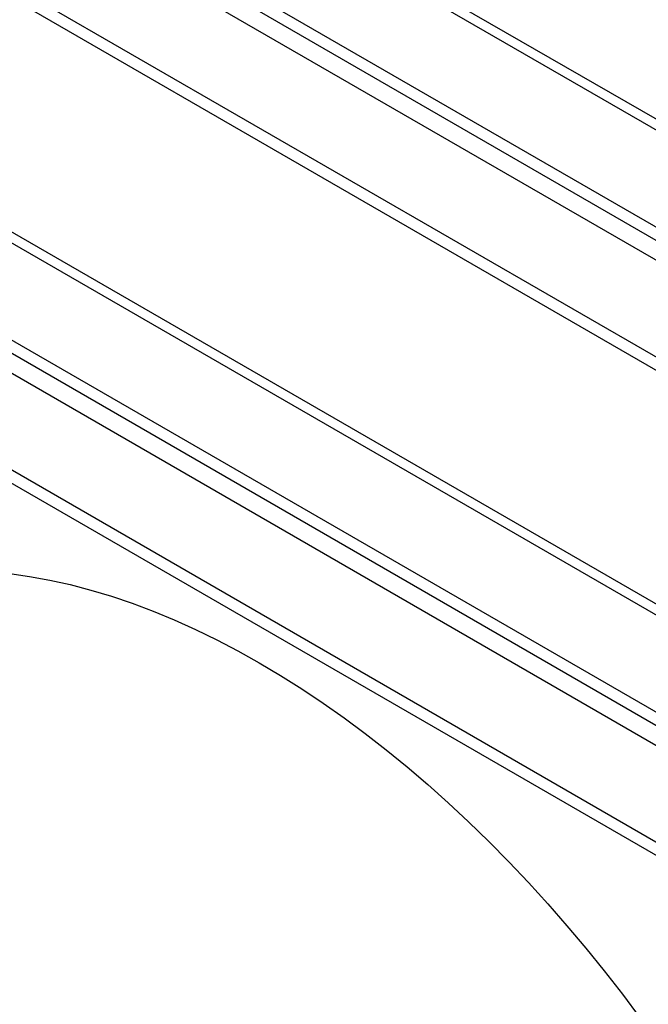
# Model space of a CAD drawing. Units: millimetres. Extents: x 8 to 201, y 4 to 288.
# Drawn here: x 139 to 151, y 115 to 133 of the extents above; entities that cross this region are included whole.
import ezdxf

# ---------------------------------------------------------------- set-up
doc = ezdxf.new("R2010")
doc.units = ezdxf.units.MM

msp = doc.modelspace()

# ---------------------------------------------------------------- linework, layer by layer
at = {"color": 7, "linetype": 'Continuous', "lineweight": 25}
for p, q in [((157.38551, 127.06955), (129.10124, 143.39771)), ((157.68548, 127.09926), (129.40121, 143.42742)), ((128.34058, 142.04074), (155.0349, 126.63043)), ((128.34058, 141.79577), (155.0349, 126.38547)), ((129.10124, 140.98892), (157.38551, 124.66076)), ((155.0349, 124.22164), (128.34058, 139.63194)), ((155.0349, 123.97667), (128.34058, 139.38698)), ((157.38551, 118.0876), (129.10124, 134.41576)), ((157.68548, 118.11731), (129.40121, 134.44547)), ((128.34058, 133.05879), (155.0349, 117.64848)), ((128.34058, 132.81382), (155.0349, 117.40352)), ((129.10124, 132.00697), (157.38551, 115.67881)), ((155.0349, 115.23969), (128.34058, 130.64999)), ((155.0349, 114.99472), (128.34058, 130.40503))]:
    msp.add_line(p, q, dxfattribs=at)
at = {"color": 7, "linetype": 'Continuous', "lineweight": 25, "flags": 128}
msp.add_lwpolyline([(139.04725, 122.53239), (139.41609, 122.4804), (139.78912, 122.41254), (140.16598, 122.32886), (140.54629, 122.22946), (140.92969, 122.11442), (141.31579, 121.98386), (141.7042, 121.83791), (142.09456, 121.67672), (142.48647, 121.50044), (142.87954, 121.30924), (143.27339, 121.10333), (143.66764, 120.88289), (144.06188, 120.64815), (144.45573, 120.39933), (144.8488, 120.13669), (145.24071, 119.86048), (145.63107, 119.57098), (146.01949, 119.26847), (146.40558, 118.95325), (146.78898, 118.62563), (147.16929, 118.28594), (147.54615, 117.9345), (147.91918, 117.57167), (148.28802, 117.1978), (148.6523, 116.81327), (149.01165, 116.41845), (149.36574, 116.01374), (149.7142, 115.59952), (150.05669, 115.17622), (150.39288, 114.74424), (150.72243, 114.30402)], dxfattribs=at)

doc.saveas('drawing.dxf')
